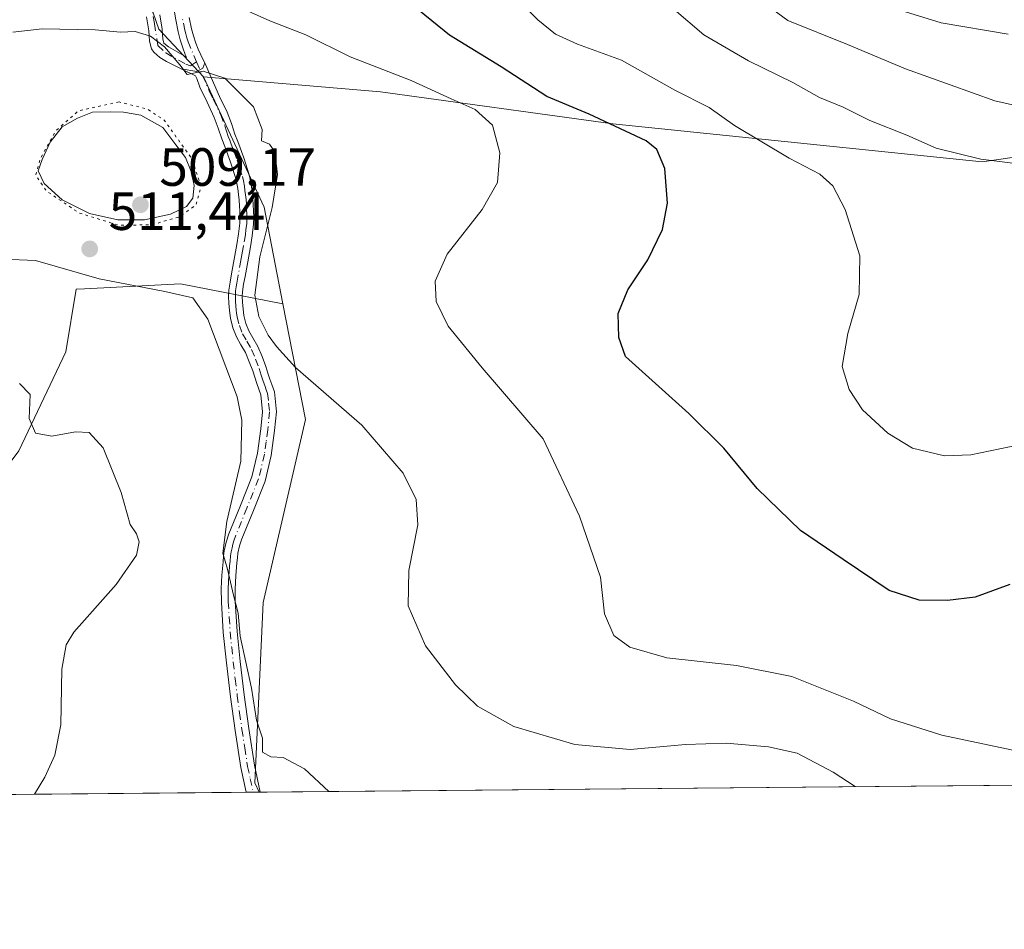
# Model space of a CAD drawing. Units: metres. Extents: x 563231 to 566691, y 4714838 to 4717185.
# Drawn here: x 565951 to 566134, y 4714840 to 4715009 of the extents above; entities that cross this region are included whole.
import ezdxf

# ---------------------------------------------------------------- set-up
doc = ezdxf.new("R2010")
doc.units = ezdxf.units.M
doc.header["$MEASUREMENT"] = 0
doc.linetypes.add('DGN Style 4', pattern=[2.6384748266838614, 1.318413404963828, -0.6592067024819142, 0.001648016756204785, -0.6592067024819142])
doc.linetypes.add('DGN Style 5', pattern=[1.1536117293433497, 0.4944050268614355, -0.6592067024819142])
for name, color, linetype, lineweight in [('Camino Cxs', 7, 'Continuous', 0), ('Camino eje', 30, 'DGN Style 4', 13), ('Comarca CxS', 21, 'Continuous', 0), ('Comunidad Autónoma CxS', 142, 'Continuous', 0), ('Cultivos herbáceos CxS', 92, 'Continuous', 0), ('Cultivos leñosos CxS', 92, 'Continuous', 0), ('Curva de nivel maestra', 30, 'Continuous', 30), ('Curva de nivel normal', 30, 'Continuous', 0), ('Curva de nivel normal depresión', 30, 'DGN Style 5', 0), ('Laguna Cxs', 142, 'Continuous', 13), ('Matorral CxS', 135, 'Continuous', 0), ('Municipio CxS', 4, 'Continuous', 0), ('Pista no pavimentada Cxs', 111, 'Continuous', 0), ('Pista no pavimentada eje', 91, 'DGN Style 4', 0), ('Provincia CxS', 1, 'Continuous', 0), ('Punto de cota en terreno', 7, 'Continuous', 0), ('Rótulo de punto de cota en terreno', 7, 'Continuous', 0)]:
    doc.layers.add(name, color=color, linetype=linetype, lineweight=lineweight)
doc.styles.add('Style-Arial', font='txt')

# ---------------------------------------------------------------- blocks, each defined once
blk = doc.blocks.new('*U8')
at = {"layer": 'Cultivos herbáceos CxS', "color": 92, "linetype": 'Continuous', "lineweight": 0}
blk.add_polyline3d([(565971.1063000001, 4715023.097300001, 517.1597999999941), (565976.4373000005, 4715007.700300001, 515.7075000000041), (565984.7307000002, 4714998.8181, 515.1766000000061), (565995.9874999998, 4714974.537900001, 514.2850999999937), (565999.4880999997, 4714956.5845, 516.2737000000052), (565980.4543000003, 4714960.2689, 510.8837000000058), (565962.5853000004, 4714959.375299999, 509.4952999999951), (565961.0482999999, 4714959.2985, 509.3772999999928), (565959.1076999997, 4714947.654899999, 506.6984999999986), (565950.3746999997, 4714929.219500001, 503.1016999999993)], dxfattribs=at)
blk = doc.blocks.new('*U14')
at = {"layer": 'Cultivos herbáceos CxS', "color": 92, "linetype": 'Continuous', "lineweight": 0}
blk.add_polyline3d([(566060.9033000004, 4714990.082699999, 525.6220999999932), (566129.6275000004, 4714982.975500001, 535.8077000000048), (566156.3425000003, 4714986.8101, 539.2198000000062), (566199.2855000002, 4714994.1599, 536.9333999999944), (566202.5438999999, 4714997.240900001, 536.540599999993), (566251.1963000001, 4714868.077299999, 516.613200000007), (565995.0910999998, 4714865.694599999, 508.4698999999965), (565994.2893000003, 4714867.4067, 508.5151999999944), (565995.8271000005, 4714901.015900001, 511.7174999999989), (566003.6889000004, 4714935.0397, 514.0038000000059), (565999.4880999997, 4714956.5845, 516.2737000000052), (565995.9874999998, 4714974.537900001, 514.2850999999937), (565984.7307000002, 4714998.8181, 515.1766000000061), (566017.6555000005, 4714996.004899999, 518.6343000000053)], close=True, dxfattribs=at)
blk = doc.blocks.new('5PATER')
at = {"layer": 'Cultivos leñosos CxS', "linetype": 'Continuous', "lineweight": 0}
h = blk.add_hatch(color=51, dxfattribs=at)
edge = h.paths.add_edge_path()
edge.add_ellipse((0, 0), major_axis=(-0.1095731443231308, -0.1110710700762829), ratio=0.9994222409660322, start_angle=0, end_angle=360)

msp = doc.modelspace()

# ---------------------------------------------------------------- linework, layer by layer
at = {"layer": 'Camino Cxs', "color": 7, "linetype": 'Continuous', "lineweight": 0}
for points in [[(565976.6101000002, 4715010.360099999, 516.2851999999984), (565977.0301000001, 4715007.710100001, 515.7712000000029), (565977.1300999997, 4715006.6601, 515.8022000000057), (565977.1901000004, 4715005.880100001, 515.8698000000004), (565977.3800999997, 4715005.090100001, 515.9348000000027), (565978.2251000004, 4715004.3851, 515.9891999999963), (565979.9700999996, 4715003.370100001, 515.9082000000053), (565981.5900999998, 4715002.440099999, 515.6459000000032), (565981.3501000004, 4715002.970100001, 515.7489999999962), (565980.8701, 4715004.210100001, 515.9572999999946), (565980.3901000004, 4715005.700099999, 516.1147000000057), (565980.0100999996, 4715007.190099999, 516.1981999999989), (565979.5601000004, 4715009.390100001, 516.6276999999973), (565979.2401000002, 4715011.600099999, 517.113599999997)], [(565976.6101000002, 4715010.360099999, 516.2851999999984), (565977.0301000001, 4715007.710100001, 515.7712000000029), (565977.1300999997, 4715006.6601, 515.8022000000057), (565977.1901000004, 4715005.880100001, 515.8698000000004), (565977.3800999997, 4715005.090100001, 515.9348000000027), (565978.2251000004, 4715004.3851, 515.9891999999963), (565979.9700999996, 4715003.370100001, 515.9082000000053), (565981.5900999998, 4715002.440099999, 515.6459000000032), (565981.3501000004, 4715002.970100001, 515.7489999999962), (565980.8701, 4715004.210100001, 515.9572999999946), (565980.3901000004, 4715005.700099999, 516.1147000000057), (565980.0100999996, 4715007.190099999, 516.1981999999989), (565979.5601000004, 4715009.390100001, 516.6276999999973), (565979.2401000002, 4715011.600099999, 517.113599999997)], [(565982.0900999998, 4715009.8301, 517.3683000000019), (565982.5100999996, 4715007.7601, 516.7973999999958), (565982.8601000002, 4715006.420100001, 516.5325000000012), (565983.3000999996, 4715005.0701, 516.2690000000002), (565983.7301000003, 4715003.970100001, 516.0314000000071), (565984.2100999998, 4715002.890100001, 515.7694999999949), (565984.5701000001, 4715002.220100001, 515.6665999999968), (565984.9901000002, 4715001.390100001, 515.635500000004), (565984.5872999998, 4715000.440099999, 515.5868000000046), (565983.5056999996, 4714999.827500001, 515.6325999999972), (565980.5500999996, 4715000.3201, 515.8484000000026), (565977.8601000002, 4715001.6501, 516.1013999999996), (565976.6101000002, 4715002.4301, 516.1858000000066), (565975.4600999998, 4715003.4301, 516.1466999999975), (565975.0800999999, 4715004.020099999, 516.0969000000041), (565974.7100999998, 4715005.460100001, 515.9471000000049), (565974.6300999997, 4715006.4301, 515.8390999999974), (565974.5401, 4715007.4001, 515.7295000000013), (565974.1300999997, 4715009.9901, 516.059699999998)], [(565980.5500999996, 4715000.3201, 515.8484000000026), (565977.8601000002, 4715001.6501, 516.1013999999996), (565976.6101000002, 4715002.4301, 516.1858000000066), (565975.4600999998, 4715003.4301, 516.1466999999975), (565975.0800999999, 4715004.020099999, 516.0969000000041), (565974.7100999998, 4715005.460100001, 515.9471000000049), (565974.6300999997, 4715006.4301, 515.8390999999974), (565974.5401, 4715007.4001, 515.7295000000013), (565974.1300999997, 4715009.9901, 516.059699999998)], [(565982.0900999998, 4715009.8301, 517.3683000000019), (565982.5100999996, 4715007.7601, 516.7973999999958), (565982.8601000002, 4715006.420100001, 516.5325000000012), (565983.3000999996, 4715005.0701, 516.2690000000002), (565983.7301000003, 4715003.970100001, 516.0314000000071), (565984.2100999998, 4715002.890100001, 515.7694999999949), (565984.5701000001, 4715002.220100001, 515.6665999999968), (565984.9901000002, 4715001.390100001, 515.635500000004)], [(565984.9901000002, 4715001.390100001, 515.635500000004), (565984.5872999998, 4715000.440099999, 515.5868000000046), (565983.5056999996, 4714999.827500001, 515.6325999999972), (565980.5500999996, 4715000.3201, 515.8484000000026)]]:
    msp.add_polyline3d(points, dxfattribs=at)
at = {"layer": 'Camino eje', "color": 30, "linetype": 'DGN Style 4', "lineweight": 13}
for points in [[(565974.9951, 4715012.725099999, 516.5362000000023), (565975.5963000003, 4715008.6567, 515.921100000007), (565976.2313000001, 4715004.6351, 516.001900000003), (565977.7131000003, 4715003.259299999, 516.0702000000019), (565981.4700999996, 4715001.1425, 515.7238999999972), (565982.3283000002, 4715000.8869, 515.6503999999986), (565983.4568999996, 4715001.576900001, 515.611699999994)], [(565983.4568999996, 4715001.576900001, 515.611699999994), (565981.8651000002, 4715005.315099999, 516.1587000000001), (565981.6250999998, 4715006.0601, 516.2792999999947), (565981.4351000004, 4715006.8051, 516.3846999999951), (565981.2600999996, 4715007.475099999, 516.4630999999936), (565980.8251, 4715009.610099999, 516.9918999999937)]]:
    msp.add_polyline3d(points, dxfattribs=at)
at = {"layer": 'Comarca CxS', "color": 21, "linetype": 'Continuous', "lineweight": 0, "flags": 128}
msp.add_lwpolyline([(564488.0078937764, 4714851.673413686), (563251.5500004753, 4714840.169982819), (563230.5100004754, 4717153.449982794), (564465.1468004752, 4717164.940268517), (565733.5414287364, 4717176.744725256), (566648.5100005007, 4717185.259982794), (566658.7761245833, 4716114.063793521), (566670.6800005015, 4714871.979982818)], close=True, dxfattribs=at)
at = {"layer": 'Comunidad Autónoma CxS', "color": 142, "linetype": 'Continuous', "lineweight": 0, "flags": 128}
msp.add_lwpolyline([(564488.0078937764, 4714851.673413686), (563251.5500004753, 4714840.169982819), (563230.5100004754, 4717153.449982794), (564465.1468004752, 4717164.940268517), (565733.5414287364, 4717176.744725256), (566648.5100005007, 4717185.259982794), (566658.7761245833, 4716114.063793521), (566670.6800005015, 4714871.979982818)], close=True, dxfattribs=at)
at = {"layer": 'Cultivos herbáceos CxS', "color": 92, "linetype": 'Continuous', "lineweight": 0, "extrusion": (0.4727053434157542, 0.1875412281874317, 0.8610330690723462), "elevation": 1152244.259831392, "flags": 128}
msp.add_lwpolyline([(4173953.331921532, -1949871.684009907), (4173926.611791903, -1949873.437036762), (4173908.632844955, -1949869.526695535)], dxfattribs=at)
at = {"layer": 'Cultivos herbáceos CxS', "color": 92, "linetype": 'Continuous', "lineweight": 0, "extrusion": (-0.03164090685971858, -0.0002943669118268799, 0.9994992578092372), "elevation": -18788.24800377992, "flags": 128}
msp.add_lwpolyline([(-4709396.234781795, 609799.783527117), (-4709396.234781795, 609543.7368392515)], dxfattribs=at)
at = {"layer": 'Cultivos herbáceos CxS', "color": 92, "linetype": 'Continuous', "lineweight": 0, "extrusion": (-0.2049457926500802, -0.001865969212624541, 0.978771546497919), "elevation": -124298.430939143, "flags": 128}
msp.add_lwpolyline([(-4709517.286413308, 596075.7423350319), (-4709517.286413309, 596075.5403387692)], dxfattribs=at)
at = {"layer": 'Cultivos herbáceos CxS', "color": 92, "linetype": 'Continuous', "lineweight": 0}
for points in [[(565984.7307000002, 4714998.8181, 515.1766000000061), (565976.4373000005, 4715007.700300001, 515.7075000000041), (565971.1063000001, 4715023.097300001, 517.1597999999941), (565971.7163000006, 4715045.6317, 520.3012000000017), (565975.0571, 4715049.702099999, 521.1609000000026), (565979.7216999996, 4715056.899700001, 522.9820000000036), (565989.2364999996, 4715071.5799, 524.5276000000014), (566024.3239000002, 4715093.621099999, 529.3435000000027), (566038.6250999998, 4715131.069900001, 530.8267000000051), (566052.9857000001, 4715162.8839, 532.6420999999973), (566061.9424999999, 4715176.020099999, 533.6184000000068), (566081.6470999997, 4715192.1415, 536.1258999999991), (566100.0506999996, 4715204.690099999, 538.7701999999991), (566119.6015, 4715203.505700001, 542.6287000000011), (566131.4508999996, 4715220.0867, 544.2688999999956), (566133.2281, 4715230.153700001, 544.6321999999927), (566135.0062999995, 4715244.957699999, 545.399900000004)], [(565984.7307000002, 4714998.8181, 515.1766000000061), (566017.6555000005, 4714996.004899999, 518.6343000000053), (566060.9033000004, 4714990.082699999, 525.6220999999932), (566129.6275000004, 4714982.975500001, 535.8077000000048), (566156.3425000003, 4714986.8101, 539.2198000000062), (566199.2855000002, 4714994.1599, 536.9333999999944), (566202.5438999999, 4714997.240900001, 536.540599999993)], [(565999.4880999997, 4714956.5845, 516.2737000000052), (565980.4543000003, 4714960.2689, 510.8837000000058), (565962.5853000004, 4714959.375299999, 509.4952999999951), (565961.0482999999, 4714959.2985, 509.3772999999928), (565959.1076999997, 4714947.654899999, 506.6984999999986), (565950.3746999997, 4714929.219500001, 503.1016999999993), (565935.8198999995, 4714909.8137, 499.9214000000065), (565921.2651000004, 4714900.1107, 498.6374000000069), (565906.7103000004, 4714886.526500001, 496.984500000006), (565888.2745000003, 4714868.0909, 495.2866000000067), (565883.7850000003, 4714864.659200001, 494.6119000000036)], [(565999.4880999997, 4714956.5845, 516.2737000000052), (566003.6889000004, 4714935.0397, 514.0038000000059), (565995.8271000005, 4714901.015900001, 511.7174999999989), (565994.2893000003, 4714867.4067, 508.5151999999944), (565995.0910999998, 4714865.694700001, 508.4698999999965)]]:
    msp.add_polyline3d(points, dxfattribs=at)
at = {"layer": 'Cultivos leñosos CxS', "color": 92, "linetype": 'Continuous', "lineweight": 0, "extrusion": (-0.1217093986952142, -0.001132304720091614, 0.9925651314424009), "elevation": -73721.1041742198, "flags": 128}
msp.add_lwpolyline([(-4709396.246186374, 605358.1171613323), (-4709396.246186374, 605248.4220812531)], dxfattribs=at)
at = {"layer": 'Cultivos leñosos CxS', "color": 92, "linetype": 'Continuous', "lineweight": 0, "extrusion": (-0.2035414841814205, -0.001889087946970483, 0.9790645002061679), "elevation": -123612.4529715326, "flags": 128}
msp.add_lwpolyline([(-4709409.813259658, 597065.3484912334), (-4709409.813259658, 597064.005825236)], dxfattribs=at)
at = {"layer": 'Cultivos leñosos CxS', "color": 92, "linetype": 'Continuous', "lineweight": 0, "extrusion": (-0.2043673738245563, -0.001902964315730827, 0.978892412496321), "elevation": -124145.4142090823, "flags": 128}
msp.add_lwpolyline([(-4709391.281644951, 597102.0794196354), (-4709391.281644952, 597100.9383867658)], dxfattribs=at)
at = {"layer": 'Cultivos leñosos CxS', "color": 92, "linetype": 'Continuous', "lineweight": 0}
msp.add_polyline3d([(565999.4880999997, 4714956.5845, 516.2737000000052), (566003.6889000004, 4714935.0397, 514.0038000000059), (565995.8271000005, 4714901.015900001, 511.7174999999989), (565994.2893000003, 4714867.4067, 508.5151999999944), (565995.0910999998, 4714865.694599999, 508.4698999999965), (565883.7849000003, 4714864.6591, 494.6119000000036), (565888.2745000003, 4714868.0909, 495.2866000000067), (565906.7103000004, 4714886.526500001, 496.984500000006), (565921.2651000004, 4714900.1107, 498.6374000000069), (565935.8198999995, 4714909.8137, 499.9214000000065), (565950.3746999997, 4714929.219500001, 503.1016999999993), (565959.1076999997, 4714947.654899999, 506.6984999999986), (565961.0482999999, 4714959.2985, 509.3772999999928), (565962.5853000004, 4714959.375299999, 509.4952999999951), (565980.4543000003, 4714960.2689, 510.8837000000058)], close=True, dxfattribs=at)
for points in [[(565999.4880999997, 4714956.5845, 516.2737000000052), (565980.4543000003, 4714960.2689, 510.8837000000058), (565962.5853000004, 4714959.375299999, 509.4952999999951), (565961.0482999999, 4714959.2985, 509.3772999999928), (565959.1076999997, 4714947.654899999, 506.6984999999986), (565950.3746999997, 4714929.219500001, 503.1016999999993), (565935.8198999995, 4714909.8137, 499.9214000000065), (565921.2651000004, 4714900.1107, 498.6374000000069), (565906.7103000004, 4714886.526500001, 496.984500000006), (565888.2745000003, 4714868.0909, 495.2866000000067), (565883.7850000003, 4714864.659200001, 494.6119000000036)], [(565999.4880999997, 4714956.5845, 516.2737000000052), (566003.6889000004, 4714935.0397, 514.0038000000059), (565995.8271000005, 4714901.015900001, 511.7174999999989), (565994.2893000003, 4714867.4067, 508.5151999999944), (565995.0910999998, 4714865.694700001, 508.4698999999965)]]:
    msp.add_polyline3d(points, dxfattribs=at)
at = {"layer": 'Curva de nivel maestra', "color": 30, "linetype": 'Continuous', "lineweight": 30, "elevation": 525, "flags": 128}
msp.add_lwpolyline([(566134.7300000004, 4714904.340100001), (566128.2699999996, 4714901.970100001), (566123.1500000004, 4714901.3301), (566117.8899999997, 4714901.4001), (566112.2999999998, 4714903.220100001), (566103.7100000001, 4714908.9901), (566095.8300000001, 4714914.4101), (566087.7100000001, 4714922.1801), (566081.54, 4714929.720100001), (566075.0499999998, 4714936.170100001), (566063.2199999997, 4714946.7401), (566062.0199999996, 4714950.3201), (566061.8799999999, 4714954.7401), (566063.6699999999, 4714959.1501), (566067.3799999999, 4714964.7401), (566070.1399999997, 4714970.4101), (566071.0599999996, 4714975.3301), (566070.5700000003, 4714981.7501), (566069.0700000003, 4714985.2601), (566067.0999999996, 4714986.920100001), (566056.5, 4714991.890100001), (566048.5800000001, 4714995.1601), (566040.1100000005, 4715000.700099999), (566030.5300000003, 4715006.5801), (566024.9199999999, 4715011.0701)], dxfattribs=at)
at = {"layer": 'Curva de nivel normal', "color": 30, "linetype": 'Continuous', "lineweight": 0, "flags": 128}
for points, elevation in [([(566136.4600000001, 4714930.340100001), (566127.5099999999, 4714928.4901), (566122.6100000005, 4714928.300100001), (566116.6200000001, 4714929.690099999), (566112.0300000003, 4714932.5001), (566107.3499999996, 4714936.870100001), (566104.8600000005, 4714940.610099999), (566103.5499999998, 4714944.9301), (566104.5800000001, 4714951.0601), (566106.7100000001, 4714958.3301), (566106.8200000003, 4714965.4801), (566104.0899999999, 4714974.130100001), (566101.8399999999, 4714978.5001), (566099.4299999997, 4714980.720100001), (566093.6699999999, 4714983.670100001), (566083.5199999996, 4714989.780099999), (566078.8300000001, 4714993.0801), (566072.4199999999, 4714996.3101), (566062.5, 4715001.9101), (566054.3399999999, 4715004.890100001), (566050.1900000004, 4715006.780099999), (566046.9199999999, 4715009.4101), (566041.6900000004, 4715014.7401)], 530), ([(566144.8399999999, 4714991.440099999), (566131.9800000004, 4714994.350099999), (566115.3200000003, 4715000.300100001), (566104.54, 4715004.8101), (566093.4699999997, 4715009.3201), (566084.4000000004, 4715016.0001)], 540), ([(566134.4199999999, 4715006.720100001), (566122, 4715008.850099999), (566108.8799999999, 4715012.920100001)], 545), ([(566135.2800000003, 4714873.4801), (566122.0999999996, 4714876.290100001), (566112.5499999998, 4714879.3101), (566105.6500000004, 4714882.640100001), (566094.2199999997, 4714887.190099999), (566083.8899999997, 4714889.280099999), (566070.9299999997, 4714890.670100001), (566064.0300000003, 4714892.6601), (566061.0499999998, 4714894.860099999), (566059.3600000005, 4714898.890100001), (566058.6200000001, 4714905.690099999), (566054.6799999997, 4714917.0701), (566047.9199999999, 4714931.4301), (566036.5899999999, 4714944.670100001), (566030.2400000002, 4714952.420100001), (566028.0199999996, 4714957.030099999), (566027.8499999996, 4714960.8101), (566030.04, 4714965.840100001), (566036.5800000001, 4714974.120100001), (566039.4000000004, 4714979.170100001), (566039.8499999996, 4714984.670100001), (566038.4699999997, 4714989.8201), (566035.2699999996, 4714992.720100001), (566030.7999999998, 4714994.7401), (566023.3600000005, 4714998.140100001), (566012.0300000003, 4715002.540100001), (566003.7699999996, 4715006.610099999), (565997.0800000001, 4715009.2601), (565990.1500000004, 4715012.3301)], 520), ([(566136.8099999996, 4714982.550100001), (566129.3300000001, 4714983.4901), (566121.04, 4714985.5601), (566115.5599999996, 4714987.960100001), (566108.6900000004, 4714990.690099999), (566103.7599999999, 4714993.1501), (566099.3200000003, 4714994.9801), (566094.3700000001, 4714997.7601), (566086.1399999997, 4715001.800100001), (566077.7999999998, 4715006.6501), (566072.2999999998, 4715011.370100001)], 535), ([(566105.9950000001, 4714866.726399999), (566101.8499999996, 4714869.440099999), (566095.2100000001, 4714872.970100001), (566089.8700000001, 4714874.120100001), (566081.9699999997, 4714874.840100001), (566074.3899999997, 4714874.590100001), (566064.1200000001, 4714873.6501), (566053.8399999999, 4714874.540100001), (566042.4400000004, 4714877.890100001), (566035.7300000004, 4714881.720100001), (566031.5999999996, 4714885.6501), (566026.0599999996, 4714892.9101), (566022.8399999999, 4714900.340100001), (566022.9400000004, 4714906.950099999), (566024.6100000005, 4714915.460100001), (566024.3099999996, 4714920.1601), (566021.8600000005, 4714925.050100001), (566014.1799999997, 4714934.0001), (566001.8600000005, 4714944.7301), (565998.3200000003, 4714948.6501), (565996.7699999996, 4714950.7401), (565995.0300000003, 4714954.210100001), (565994.2999999998, 4714958.210100001), (565995.2199999997, 4714965.3201), (565997.5199999996, 4714974.5101), (565998.4800000004, 4714980.640100001), (565997.9900000002, 4714984.860099999), (565996.9900000002, 4714986.290100001), (565995.5499999998, 4714986.880100001), (565995.6600000003, 4714989.040100001), (565994.0300000003, 4714993.220100001), (565988.7000000002, 4714998.5801), (565984.7000000002, 4714999.870100001), (565981.6900000004, 4714999.2601), (565980.2999999998, 4715001.0601), (565977.4699999997, 4715004.380100001), (565974.8899999997, 4715006.4001), (565972.04, 4715007.220100001), (565969.29, 4715007.130100001), (565964.5499999998, 4715007.5801), (565954.7199999997, 4715007.7401), (565949.2300000004, 4715007.120100001)], 515), ([(566008.0686999997, 4714865.8156), (566003.5300000003, 4714870.020099999), (565999.5300000003, 4714872.140100001), (565997.2300000004, 4714872.270099999), (565995.7199999997, 4714873.130100001), (565995.7000000002, 4714875.710100001), (565994.5999999996, 4714879.0701), (565993.6799999997, 4714885.020099999), (565991.5599999996, 4714894.7501), (565991.1799999997, 4714899.030099999), (565990.3200000003, 4714902.380100001), (565989.2100000001, 4714907.210100001), (565988.3200000003, 4714910.1601), (565989.0899999999, 4714916.0601), (565991.6699999999, 4714927.290100001), (565991.8799999999, 4714934.890100001), (565990.9699999997, 4714939.290100001), (565985.5099999999, 4714953.7401), (565982.75, 4714957.700099999), (565977.5300000003, 4714958.860099999), (565965.3499999996, 4714961.190099999), (565953.4699999997, 4714964.6501), (565947.4600000001, 4714964.9101)], 510), ([(565953.2600999996, 4714865.305400001), (565955.2199999997, 4714868.5101), (565957.0499999998, 4714872.550100001), (565958.2000000002, 4714878.200099999), (565958.3899999997, 4714888.5701), (565959.1799999997, 4714893.120100001), (565960.6100000005, 4714895.460100001), (565968.5, 4714904.350099999), (565972.2800000003, 4714909.800100001), (565972.7800000003, 4714912.300100001), (565972.25, 4714913.770099999), (565971.1100000005, 4714915.530099999), (565969.3899999997, 4714921.4801), (565966.04, 4714929.780099999), (565963.4400000004, 4714932.610099999), (565960.9000000004, 4714932.7501), (565956.54, 4714931.950099999), (565953.5, 4714932.4801), (565952.3200000003, 4714935.2501), (565952.4699999997, 4714939.720100001), (565950.5099999999, 4714941.7601)], 505)]:
    msp.add_lwpolyline(points, dxfattribs=dict(at, elevation=elevation))
at = {"layer": 'Curva de nivel normal depresión', "color": 30, "linetype": 'DGN Style 5', "lineweight": 0, "elevation": 510, "flags": 128}
msp.add_lwpolyline([(565969.0199999996, 4714994.140100001), (565961.4800000004, 4714992.5101), (565957.2300000004, 4714988.7501), (565954.3200000003, 4714983.4801), (565953.5, 4714980.5601), (565955.4500000002, 4714977.620100001), (565961.5999999996, 4714973.460100001), (565968.9400000004, 4714971.200099999), (565975.1399999997, 4714971.2601), (565980.2599999999, 4714972.780099999), (565983.3399999999, 4714974.9801), (565984.2800000003, 4714978.390100001), (565982.5700000003, 4714983.5801), (565977.4100000003, 4714990.7401), (565974.2699999996, 4714992.8301), (565969.0199999996, 4714994.140100001)], dxfattribs=at)
at = {"layer": 'Laguna Cxs', "color": 142, "linetype": 'Continuous', "lineweight": 13}
msp.add_polyline3d([(565973.7662000004, 4714972.212099999, 510.0962), (565968.7655999997, 4714972.212099999, 510.3173999999999), (565963.5268000001, 4714973.4027, 510.626900000003), (565958.4468, 4714975.942700001, 510.8583000000072), (565955.1129999999, 4714978.959000001, 511.2936999999947), (565954.0017999997, 4714981.340299999, 511.7213000000047), (565954.7161999998, 4714983.403999999, 511.6959000000061), (565956.2242999999, 4714986.658399999, 511.7212), (565958.4468, 4714989.515900001, 511.7217999999993), (565961.3043000001, 4714991.103399999, 511.2651000000042), (565964.0823999997, 4714992.2147, 511.2676999999967), (565967.4162, 4714992.294, 511.4308000000019), (565969.8767999997, 4714992.2147, 511.2946999999986), (565973.0517999995, 4714991.659, 511.0647999999928), (565977.1793000001, 4714989.357100001, 510.7639000000054), (565979.5606000006, 4714986.1821, 510.797000000006), (565981.3861999996, 4714983.800899999, 510.8077000000048), (565982.4181000004, 4714981.181500001, 510.4940000000061), (565982.9737, 4714978.562100001, 510.3441000000021), (565982.7356000004, 4714976.260199999, 510.2412999999942), (565981.5449999999, 4714974.672700001, 510.2553999999946), (565978.6080999998, 4714973.244000001, 510.1220999999932)], close=True, dxfattribs=at)
msp.add_polyline3d([(565973.7662000004, 4714972.212099999, 510.0962), (565968.7655999997, 4714972.212099999, 510.3173999999999), (565963.5268000001, 4714973.4027, 510.626900000003), (565958.4468, 4714975.942700001, 510.8583000000072), (565955.1129999999, 4714978.959000001, 511.2936999999947), (565954.0017999997, 4714981.340299999, 511.7213000000047), (565954.7161999998, 4714983.403999999, 511.6959000000061), (565956.2242999999, 4714986.658399999, 511.7212), (565958.4468, 4714989.515900001, 511.7217999999993), (565961.3043000001, 4714991.103399999, 511.2651000000042), (565964.0823999997, 4714992.2147, 511.2676999999967), (565967.4162, 4714992.294, 511.4308000000019), (565969.8767999997, 4714992.2147, 511.2946999999986), (565973.0517999995, 4714991.659, 511.0647999999928), (565977.1793000001, 4714989.357100001, 510.7639000000054), (565979.5606000006, 4714986.1821, 510.797000000006), (565981.3861999996, 4714983.800899999, 510.8077000000048), (565982.4181000004, 4714981.181500001, 510.4940000000061), (565982.9737, 4714978.562100001, 510.3441000000021), (565982.7356000004, 4714976.260199999, 510.2412999999942), (565981.5449999999, 4714974.672700001, 510.2553999999946), (565978.6080999998, 4714973.244000001, 510.1220999999932), (565973.7662000004, 4714972.212099999, 510.0962)], dxfattribs=at)
at = {"layer": 'Matorral CxS', "color": 135, "linetype": 'Continuous', "lineweight": 0}
for points in [[(566156.3425000003, 4714986.8101, 539.2198000000062), (566129.6275000004, 4714982.975500001, 535.8077000000048), (566060.9033000004, 4714990.082699999, 525.6220999999932), (566017.6555000005, 4714996.004899999, 518.6343000000053), (565984.7307000002, 4714998.8181, 515.1766000000061), (565976.4373000005, 4715007.700300001, 515.7075000000041), (565971.1063000001, 4715023.097300001, 517.1597999999941), (565971.7163000006, 4715045.6317, 520.3012000000017), (565975.0571, 4715049.702099999, 521.1609000000026), (565979.7216999996, 4715056.899700001, 522.9820000000036), (565989.2364999996, 4715071.5799, 524.5276000000014), (566024.3239000002, 4715093.621099999, 529.3435000000027), (566038.6250999998, 4715131.069900001, 530.8267000000051), (566052.9857000001, 4715162.8839, 532.6420999999973), (566061.9424999999, 4715176.020099999, 533.6184000000068), (566081.6470999997, 4715192.1415, 536.1258999999991), (566100.0506999996, 4715204.690099999, 538.7701999999991), (566119.6015, 4715203.505700001, 542.6287000000011), (566131.4508999996, 4715220.0867, 544.2688999999956), (566133.2281, 4715230.153700001, 544.6321999999927), (566135.0062999995, 4715244.957699999, 545.399900000004)], [(565984.7307000002, 4714998.8181, 515.1766000000061), (565976.4373000005, 4715007.700300001, 515.7075000000041), (565971.1063000001, 4715023.097300001, 517.1597999999941), (565971.7163000006, 4715045.6317, 520.3012000000017), (565975.0571, 4715049.702099999, 521.1609000000026), (565979.7216999996, 4715056.899700001, 522.9820000000036), (565989.2364999996, 4715071.5799, 524.5276000000014), (566024.3239000002, 4715093.621099999, 529.3435000000027), (566038.6250999998, 4715131.069900001, 530.8267000000051), (566052.9857000001, 4715162.8839, 532.6420999999973), (566061.9424999999, 4715176.020099999, 533.6184000000068), (566081.6470999997, 4715192.1415, 536.1258999999991), (566100.0506999996, 4715204.690099999, 538.7701999999991), (566119.6015, 4715203.505700001, 542.6287000000011), (566131.4508999996, 4715220.0867, 544.2688999999956), (566133.2281, 4715230.153700001, 544.6321999999927), (566135.0062999995, 4715244.957699999, 545.399900000004)], [(565984.7307000002, 4714998.8181, 515.1766000000061), (566017.6555000005, 4714996.004899999, 518.6343000000053), (566060.9033000004, 4714990.082699999, 525.6220999999932), (566129.6275000004, 4714982.975500001, 535.8077000000048), (566156.3425000003, 4714986.8101, 539.2198000000062), (566199.2855000002, 4714994.1599, 536.9333999999944), (566202.5438999999, 4714997.240900001, 536.540599999993)]]:
    msp.add_polyline3d(points, dxfattribs=at)
at = {"layer": 'Municipio CxS', "color": 4, "linetype": 'Continuous', "lineweight": 0, "flags": 128}
msp.add_lwpolyline([(566658.7761245833, 4716114.063793521), (566670.6800005015, 4714871.979982818), (564488.0078937764, 4714851.673413686)], dxfattribs=at)
at = {"layer": 'Pista no pavimentada Cxs', "color": 111, "linetype": 'Continuous', "lineweight": 0, "extrusion": (-0.2950392901966963, -0.002749405645814509, 0.9554811657007292), "elevation": -179467.2561173406, "flags": 128}
msp.add_lwpolyline([(-4709386.835705698, 582903.5916257481), (-4709386.835705698, 582900.839908344)], dxfattribs=at)
at = {"layer": 'Pista no pavimentada Cxs', "color": 111, "linetype": 'Continuous', "lineweight": 0}
msp.add_polyline3d([(565980.5500999996, 4715000.3201, 515.8484000000026), (565983.5056999996, 4714999.827500001, 515.6325999999972), (565984.5872999998, 4715000.440099999, 515.5868000000046), (565984.9901000002, 4715001.390100001, 515.635500000004), (565985.7200999996, 4714999.700099999, 515.468599999993), (565987.7100999998, 4714995.1801, 514.7070999999996), (565989.1101000002, 4714992.2601, 514.5605000000069), (565989.9101, 4714990.140100001, 514.4437999999936), (565990.5601000004, 4714988.1501, 514.3365999999951), (565991.1001000004, 4714986.7501, 514.3292999999976), (565992.2100999998, 4714983.7501, 514.3828000000067), (565993.2100999998, 4714980.600099999, 514.4192999999941), (565993.4700999996, 4714979.450099999, 514.4285999999993), (565993.6401000004, 4714978.390100001, 514.4309999999969), (565993.8000999996, 4714977.2601, 514.4196999999986), (565993.9301000005, 4714976.090100001, 514.3614999999991), (565994.0000999998, 4714974.970100001, 514.303700000004), (565994.0500999996, 4714973.890100001, 514.2485000000015), (565994.0800999999, 4714972.6801, 514.1836000000039), (565994.0500999996, 4714971.380100001, 514.2241999999969), (565993.7901, 4714969.220100001, 514.255999999994), (565993.4501, 4714967.170100001, 514.2494000000006), (565992.9501, 4714964.4101, 514.2666999999929), (565992.4600999998, 4714961.6801, 514.1907999999967), (565992.2001, 4714960.200099999, 514.0679999999993), (565991.9901000002, 4714958.8301, 513.9507000000012), (565991.9501, 4714957.9101, 513.9055999999982), (565992.0000999998, 4714956.880100001, 513.800700000007), (565992.1001000004, 4714955.5801, 513.6062999999995), (565992.2600999996, 4714954.380100001, 513.4541000000027), (565992.6300999997, 4714952.9001, 513.3494999999966), (565993.1601, 4714951.540100001, 513.3037999999942), (565993.9200999998, 4714950.2301, 513.3301999999967), (565994.8400999998, 4714948.620100001, 513.3105000000069), (565995.6300999997, 4714946.7401, 513.1566000000021), (565996.3101000004, 4714944.9301, 513.0069999999978), (565996.7100999998, 4714943.690099999, 512.8591000000015), (565997.0601000004, 4714942.5701, 512.7093000000023), (565997.4401000004, 4714941.5601, 512.7546000000002), (565997.9200999998, 4714940.190099999, 512.8205000000017), (565998.3101000004, 4714936.4901, 512.7214999999997), (565997.9700999996, 4714933.0001, 512.5978999999934), (565997.3300999999, 4714928.3301, 512.8484000000026), (565996.2100999998, 4714923.590100001, 512.1992000000029), (565994.0100999996, 4714918.090100001, 512.1183000000019), (565991.8800999997, 4714912.860099999, 512.4897000000057), (565991.4401000004, 4714911.5101, 512.2737000000052), (565991.1300999997, 4714910.1801, 512.0581999999995), (565991.0301000001, 4714909.3301, 511.992499999993), (565990.9301000005, 4714908.340100001, 511.9312999999966), (565990.7301000003, 4714905.9301, 511.8567000000039), (565990.6101000002, 4714903.530099999, 511.8426000000036), (565990.6300999997, 4714901.1601, 511.5730999999942), (565990.9700999996, 4714895.610099999, 510.6627000000008), (565991.5401, 4714890.020099999, 510.243100000007), (565992.2901, 4714883.780099999, 510.3184999999939), (565993.1601, 4714877.5601, 510.463699999993), (565994.2001, 4714870.720100001, 510.1987999999984), (565995.2887000004, 4714865.6965, 509.3460000000051), (565992.6596999997, 4714865.672, 508.5341000000044), (565991.6700999998, 4714870.2601, 509.4802999999956), (565990.6101000002, 4714877.190099999, 509.5823999999994), (565989.7401000002, 4714883.450099999, 509.2712000000029), (565988.9801000003, 4714889.7301, 509.1980999999942), (565988.4101, 4714895.4001, 509.4113000000071), (565988.0500999996, 4714901.0801, 510.0246999999945), (565988.0401, 4714903.590100001, 510.2627000000066), (565988.1700999998, 4714906.100099999, 510.3494000000064), (565988.2600999996, 4714907.340100001, 510.4045000000042), (565988.3701, 4714908.5801, 510.3948999999994), (565988.4700999996, 4714909.610099999, 510.3882000000012), (565988.6001000004, 4714910.630100001, 510.4070999999968), (565988.9600999998, 4714912.200099999, 510.5605999999971), (565989.4600999998, 4714913.7501, 510.6774000000005), (565991.6201, 4714919.050100001, 510.8562999999995), (565993.7500999998, 4714924.370100001, 511.1505999999936), (565994.8000999996, 4714928.800100001, 511.4793000000063), (565995.4101, 4714933.300100001, 511.5693000000028), (565995.7200999996, 4714936.4801, 511.7318999999989), (565995.4001000002, 4714939.620100001, 511.8162000000011), (565995.0201000003, 4714940.6801, 511.7755999999936), (565994.6300999997, 4714941.7301, 511.7372999999934), (565994.2600999996, 4714942.9101, 511.7703000000038), (565993.8800999997, 4714944.0801, 511.8720999999932), (565993.2401000002, 4714945.790100001, 511.9634999999981), (565992.5301000001, 4714947.4801, 511.9893000000012), (565991.6901000004, 4714948.950099999, 511.9930000000023), (565990.8400999998, 4714950.420100001, 512.0065000000031), (565990.1801000005, 4714952.120100001, 512.170100000003), (565989.7401000002, 4714953.890100001, 512.3362999999954), (565989.5401, 4714955.3101, 512.5063999999984), (565989.4301000005, 4714956.720100001, 512.7109000000055), (565989.3800999997, 4714957.9101, 512.8652000000002), (565989.4301000005, 4714959.090100001, 512.9902000000002), (565989.6700999998, 4714960.620100001, 513.2085999999981), (565989.9301000005, 4714962.130100001, 513.4152000000031), (565990.4200999998, 4714964.870100001, 513.611699999994), (565990.9200999998, 4714967.600099999, 513.6916000000056), (565991.2500999998, 4714969.5801, 513.6245999999956), (565991.4801000003, 4714971.5701, 513.5611999999965), (565991.5100999996, 4714972.6801, 513.5418000000063), (565991.4801000003, 4714973.800100001, 513.6693999999989), (565991.4401000004, 4714974.8301, 513.7850000000036), (565991.3701, 4714975.860099999, 513.8960999999981), (565991.2500999998, 4714976.9301, 514.0051999999996), (565991.1001000004, 4714978.0001, 514.073900000003), (565990.9401000004, 4714978.970100001, 514.0975999999937), (565990.7301000003, 4714979.920100001, 514.1203999999998), (565989.7701000003, 4714982.9101, 514.1949000000022), (565988.7001, 4714985.840100001, 514.1021000000037), (565988.1401000004, 4714987.280099999, 514.0374000000012), (565987.4801000003, 4714989.280099999, 514.1370000000024), (565986.7401000002, 4714991.2501, 514.2434000000068), (565985.3901000004, 4714994.0701, 514.6245999999956), (565984.0401, 4714996.880100001, 515.3926000000065), (565983.4628999997, 4714998.474500001, 515.6538), (565983.2301000003, 4714998.9901, 515.672900000005)], close=True, dxfattribs=at)
for points in [[(565984.9901000002, 4715001.390100001, 515.635500000004), (565984.5872999998, 4715000.440099999, 515.5868000000046), (565983.5056999996, 4714999.827500001, 515.6325999999972), (565980.5500999996, 4715000.3201, 515.8484000000026)], [(565992.6596999997, 4714865.671900001, 508.5341000000044), (565991.6700999998, 4714870.2601, 509.4802999999956), (565990.6101000002, 4714877.190099999, 509.5823999999994), (565989.7401000002, 4714883.450099999, 509.2712000000029), (565988.9801000003, 4714889.7301, 509.1980999999942), (565988.4101, 4714895.4001, 509.4113000000071), (565988.0500999996, 4714901.0801, 510.0246999999945), (565988.0401, 4714903.590100001, 510.2627000000066), (565988.1700999998, 4714906.100099999, 510.3494000000064), (565988.2600999996, 4714907.340100001, 510.4045000000042), (565988.3701, 4714908.5801, 510.3948999999994), (565988.4700999996, 4714909.610099999, 510.3882000000012), (565988.6001000004, 4714910.630100001, 510.4070999999968), (565988.9600999998, 4714912.200099999, 510.5605999999971), (565989.4600999998, 4714913.7501, 510.6774000000005), (565991.6201, 4714919.050100001, 510.8562999999995), (565993.7500999998, 4714924.370100001, 511.1505999999936), (565994.8000999996, 4714928.800100001, 511.4793000000063), (565995.4101, 4714933.300100001, 511.5693000000028), (565995.7200999996, 4714936.4801, 511.7318999999989), (565995.4001000002, 4714939.620100001, 511.8162000000011), (565995.0201000003, 4714940.6801, 511.7755999999936), (565994.6300999997, 4714941.7301, 511.7372999999934), (565994.2600999996, 4714942.9101, 511.7703000000038), (565993.8800999997, 4714944.0801, 511.8720999999932), (565993.2401000002, 4714945.790100001, 511.9634999999981), (565992.5301000001, 4714947.4801, 511.9893000000012), (565991.6901000004, 4714948.950099999, 511.9930000000023), (565990.8400999998, 4714950.420100001, 512.0065000000031), (565990.1801000005, 4714952.120100001, 512.170100000003), (565989.7401000002, 4714953.890100001, 512.3362999999954), (565989.5401, 4714955.3101, 512.5063999999984), (565989.4301000005, 4714956.720100001, 512.7109000000055), (565989.3800999997, 4714957.9101, 512.8652000000002), (565989.4301000005, 4714959.090100001, 512.9902000000002), (565989.6700999998, 4714960.620100001, 513.2085999999981), (565989.9301000005, 4714962.130100001, 513.4152000000031), (565990.4200999998, 4714964.870100001, 513.611699999994), (565990.9200999998, 4714967.600099999, 513.6916000000056), (565991.2500999998, 4714969.5801, 513.6245999999956), (565991.4801000003, 4714971.5701, 513.5611999999965), (565991.5100999996, 4714972.6801, 513.5418000000063), (565991.4801000003, 4714973.800100001, 513.6693999999989), (565991.4401000004, 4714974.8301, 513.7850000000036), (565991.3701, 4714975.860099999, 513.8960999999981), (565991.2500999998, 4714976.9301, 514.0051999999996), (565991.1001000004, 4714978.0001, 514.073900000003), (565990.9401000004, 4714978.970100001, 514.0975999999937), (565990.7301000003, 4714979.920100001, 514.1203999999998), (565989.7701000003, 4714982.9101, 514.1949000000022), (565988.7001, 4714985.840100001, 514.1021000000037), (565988.1401000004, 4714987.280099999, 514.0374000000012), (565987.4801000003, 4714989.280099999, 514.1370000000024), (565986.7401000002, 4714991.2501, 514.2434000000068), (565985.3901000004, 4714994.0701, 514.6245999999956), (565984.0401, 4714996.880100001, 515.3926000000065), (565983.4628999997, 4714998.474500001, 515.6538), (565983.2301000003, 4714998.9901, 515.672900000005), (565980.5500999996, 4715000.3201, 515.8484000000026)], [(565984.9901000002, 4715001.390100001, 515.635500000004), (565985.7200999996, 4714999.700099999, 515.468599999993), (565987.7100999998, 4714995.1801, 514.7070999999996), (565989.1101000002, 4714992.2601, 514.5605000000069), (565989.9101, 4714990.140100001, 514.4437999999936), (565990.5601000004, 4714988.1501, 514.3365999999951), (565991.1001000004, 4714986.7501, 514.3292999999976), (565992.2100999998, 4714983.7501, 514.3828000000067), (565993.2100999998, 4714980.600099999, 514.4192999999941), (565993.4700999996, 4714979.450099999, 514.4285999999993), (565993.6401000004, 4714978.390100001, 514.4309999999969), (565993.8000999996, 4714977.2601, 514.4196999999986), (565993.9301000005, 4714976.090100001, 514.3614999999991), (565994.0000999998, 4714974.970100001, 514.303700000004), (565994.0500999996, 4714973.890100001, 514.2485000000015), (565994.0800999999, 4714972.6801, 514.1836000000039), (565994.0500999996, 4714971.380100001, 514.2241999999969), (565993.7901, 4714969.220100001, 514.255999999994), (565993.4501, 4714967.170100001, 514.2494000000006), (565992.9501, 4714964.4101, 514.2666999999929), (565992.4600999998, 4714961.6801, 514.1907999999967), (565992.2001, 4714960.200099999, 514.0679999999993), (565991.9901000002, 4714958.8301, 513.9507000000012), (565991.9501, 4714957.9101, 513.9055999999982), (565992.0000999998, 4714956.880100001, 513.800700000007), (565992.1001000004, 4714955.5801, 513.6062999999995), (565992.2600999996, 4714954.380100001, 513.4541000000027), (565992.6300999997, 4714952.9001, 513.3494999999966), (565993.1601, 4714951.540100001, 513.3037999999942), (565993.9200999998, 4714950.2301, 513.3301999999967), (565994.8400999998, 4714948.620100001, 513.3105000000069), (565995.6300999997, 4714946.7401, 513.1566000000021), (565996.3101000004, 4714944.9301, 513.0069999999978), (565996.7100999998, 4714943.690099999, 512.8591000000015), (565997.0601000004, 4714942.5701, 512.7093000000023), (565997.4401000004, 4714941.5601, 512.7546000000002), (565997.9200999998, 4714940.190099999, 512.8205000000017), (565998.3101000004, 4714936.4901, 512.7214999999997), (565997.9700999996, 4714933.0001, 512.5978999999934), (565997.3300999999, 4714928.3301, 512.8484000000026), (565996.2100999998, 4714923.590100001, 512.1992000000029), (565994.0100999996, 4714918.090100001, 512.1183000000019), (565991.8800999997, 4714912.860099999, 512.4897000000057), (565991.4401000004, 4714911.5101, 512.2737000000052), (565991.1300999997, 4714910.1801, 512.0581999999995), (565991.0301000001, 4714909.3301, 511.992499999993), (565990.9301000005, 4714908.340100001, 511.9312999999966), (565990.7301000003, 4714905.9301, 511.8567000000039), (565990.6101000002, 4714903.530099999, 511.8426000000036), (565990.6300999997, 4714901.1601, 511.5730999999942), (565990.9700999996, 4714895.610099999, 510.6627000000008), (565991.5401, 4714890.020099999, 510.243100000007), (565992.2901, 4714883.780099999, 510.3184999999939), (565993.1601, 4714877.5601, 510.463699999993), (565994.2001, 4714870.720100001, 510.1987999999984), (565995.2888000002, 4714865.6964, 509.3460000000051)]]:
    msp.add_polyline3d(points, dxfattribs=at)
at = {"layer": 'Pista no pavimentada eje', "color": 91, "linetype": 'DGN Style 4', "lineweight": 0}
msp.add_polyline3d([(565983.4568999996, 4715001.576900001, 515.611699999994), (565985.8750999998, 4714996.030099999, 514.9551000000065), (565986.5500999996, 4714994.6251, 514.6830000000045), (565987.9250999996, 4714991.755100001, 514.4146000000037), (565988.6951000001, 4714989.710100001, 514.2934999999999), (565989.0201000003, 4714988.715100001, 514.2342999999964), (565989.3501000004, 4714987.715100001, 514.1777000000002), (565989.6300999997, 4714986.995100001, 514.1870000000055), (565989.9001000002, 4714986.295100001, 514.2119999999995), (565990.4351000004, 4714984.8301, 514.2535000000062), (565990.9901000002, 4714983.3301, 514.2853999999934), (565991.4700999996, 4714981.835100001, 514.283500000005), (565991.9700999996, 4714980.2601, 514.2764000000025), (565992.1524999999, 4714979.4475, 514.2749999999943), (565992.3300999999, 4714978.4375, 514.2740000000049), (565992.4501, 4714977.630100001, 514.2746000000043), (565992.5551000005, 4714976.827500001, 514.2151000000014), (565992.6501000002, 4714975.975099999, 514.140400000004), (565992.7024999997, 4714975.157500001, 514.0659000000014), (565992.7550999997, 4714974.102499999, 513.9704000000056), (565992.7801000001, 4714973.2851, 513.8947999999946), (565992.7874999996, 4714972.4025, 513.8222999999998), (565992.7651000004, 4714971.475099999, 513.8491000000067), (565992.6350999996, 4714970.395099999, 513.8481999999931), (565992.5201000003, 4714969.4001, 513.8456000000006), (565992.1851000004, 4714967.3851, 513.8657999999997), (565991.9351000004, 4714966.005100001, 513.8940000000002), (565991.6851000004, 4714964.640100001, 513.8975999999967), (565991.1951000001, 4714961.905099999, 513.7966000000015), (565991.0651000004, 4714961.165100001, 513.7170000000042), (565990.9351000004, 4714960.4101, 513.6322999999975), (565990.8300999999, 4714959.725099999, 513.5564000000013), (565990.7100999998, 4714958.960100001, 513.4667000000045), (565990.6750999996, 4714958.140100001, 513.4035000000003), (565990.7024999997, 4714957.057499999, 513.2966000000015), (565990.7651000004, 4714956.1501, 513.1597999999941), (565990.8201000001, 4714955.4451, 513.0561000000016), (565990.9001000002, 4714954.845100001, 512.9811999999947), (565991.0000999998, 4714954.1351, 512.8947000000044), (565991.4051000001, 4714952.5101, 512.7673000000068), (565992.0000999998, 4714950.9801, 512.6291999999958), (565992.8051000005, 4714949.590100001, 512.6367000000029), (565993.6851000004, 4714948.050100001, 512.638300000006), (565994.4351000004, 4714946.265100001, 512.5519000000058), (565995.0950999996, 4714944.505100001, 512.4321000000054), (565995.4851000002, 4714943.300100001, 512.307799999995), (565995.8450999996, 4714942.1501, 512.2217999999993), (565996.1350999996, 4714941.372500001, 512.2571000000025), (565996.4200999998, 4714940.590100001, 512.2940999999992), (565996.6601, 4714939.905099999, 512.3261000000057), (565996.8551000003, 4714938.0551, 512.2458999999944), (565997.0151000004, 4714936.485099999, 512.264599999995), (565996.6901000004, 4714933.1501, 512.124800000005), (565996.3850999996, 4714930.9001, 512.1261999999988), (565996.0651000004, 4714928.565099999, 512.1573000000062), (565994.9801000003, 4714923.9801, 511.6923999999999), (565992.8151000004, 4714918.5701, 511.4434000000037), (565990.6700999998, 4714913.3051, 511.5574999999953), (565990.4501, 4714912.630100001, 511.5620000000054), (565990.2001, 4714911.8551, 511.4281999999948), (565990.0450999998, 4714911.190099999, 511.3378999999986), (565989.8651000002, 4714910.405099999, 511.2400000000052), (565989.7751000002, 4714909.682499999, 511.203999999998), (565989.6750999996, 4714908.7075, 511.1738000000041), (565989.5950999996, 4714907.840100001, 511.1563000000024), (565989.4951, 4714906.6351, 511.1211999999941), (565989.4501, 4714906.015100001, 511.1018999999943), (565989.3901000004, 4714904.815099999, 511.0791000000027), (565989.3251, 4714903.5601, 511.0522000000056), (565989.3300999999, 4714902.3051, 511.0270000000019), (565989.3400999998, 4714901.120100001, 510.7976999999955), (565989.5201000003, 4714898.280099999, 510.3285000000033), (565989.6901000004, 4714895.505100001, 510.0348999999987), (565989.9751000004, 4714892.670100001, 509.8439000000071), (565990.2600999996, 4714889.8751, 509.7180999999982), (565990.6350999996, 4714886.755100001, 509.6462000000029), (565991.0151000004, 4714883.6151, 509.7973000000056), (565991.4501, 4714880.485099999, 509.9429999999993), (565991.8850999996, 4714877.3751, 510.053899999999), (565992.4051000001, 4714873.9551, 510.4510000000009), (565992.9351000004, 4714870.4901, 509.8601999999955), (565993.4301000005, 4714868.1951, 509.1312999999937), (565993.9742000002, 4714865.6842, 508.9398999999976)], dxfattribs=at)
at = {"layer": 'Provincia CxS', "color": 1, "linetype": 'Continuous', "lineweight": 0, "flags": 128}
msp.add_lwpolyline([(564488.0078937764, 4714851.673413686), (563251.5500004753, 4714840.169982819), (563230.5100004754, 4717153.449982794), (564465.1468004752, 4717164.940268517), (565733.5414287364, 4717176.744725256), (566648.5100005007, 4717185.259982794), (566658.7761245833, 4716114.063793521), (566670.6800005015, 4714871.979982818)], close=True, dxfattribs=at)

# ---------------------------------------------------------------- block references
at = {"layer": 'Cultivos herbáceos CxS', "color": 92, "linetype": 'Continuous', "lineweight": 0}
for name in ['*U14', '*U8']:
    msp.add_blockref(name, (0, 0), dxfattribs=at)
at = {"layer": 'Punto de cota en terreno', "color": 7, "linetype": 'Continuous', "lineweight": 0, "xscale": 10, "yscale": 10, "zscale": 10}
for p in [(565973, 4714975, 509.1699999999983), (565963.5599999996, 4714966.789999999, 511.4400000000023)]:
    msp.add_blockref('5PATER', p, dxfattribs=at)

# ---------------------------------------------------------------- texts
at = {"layer": 'Rótulo de punto de cota en terreno', "color": 7, "linetype": 'Continuous', "lineweight": 0, "style": 'Style-Arial'}
for s, p in [('509,17', (565976.5278000003, 4714978.527799999)), ('511,44', (565967.0878, 4714970.3178))]:
    msp.add_text(s, height=7.000000000000002, dxfattribs=at).set_placement(p)

doc.saveas('drawing.dxf')
